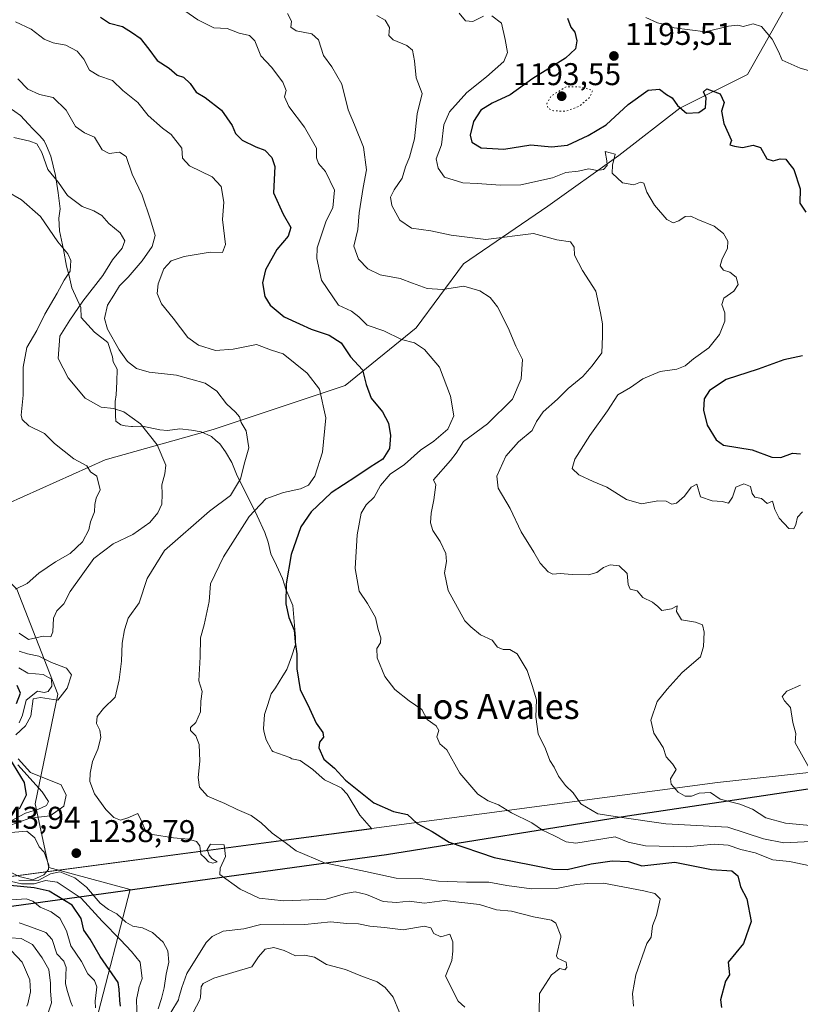
# Model space of a CAD drawing. Units: metres. Extents: x 662082 to 665514, y 4728854 to 4730413.
# Drawn here: x 663588 to 663837, y 4729425 to 4729739 of the extents above; entities that cross this region are included whole.
import ezdxf
from ezdxf.enums import TextEntityAlignment as Align

# ---------------------------------------------------------------- set-up
doc = ezdxf.new("R2010")
doc.units = ezdxf.units.M
doc.header["$MEASUREMENT"] = 0
doc.linetypes.add('DGN Style 5', pattern=[1.153612, 0.494405, -0.659207])
for name, color, linetype, lineweight in [('Arbolado forestal CxS', 92, 'Continuous', 0), ('Comarca', 135, 'Continuous', 13), ('Comarca CxS', 21, 'Continuous', 0), ('Comunidad autónoma', 142, 'Continuous', 30), ('Comunidad Autónoma CxS', 142, 'Continuous', 0), ('Curva de nivel maestra', 30, 'Continuous', 30), ('Curva de nivel normal', 30, 'Continuous', 0), ('Curva de nivel normal depresión', 30, 'DGN Style 5', 0), ('Espacio natural protegido', 121, 'Continuous', 13), ('Espacio natural protegido CxS', 121, 'Continuous', 0), ('Municipio', 91, 'Continuous', 13), ('Municipio CxS', 4, 'Continuous', 0), ('Provincia', 7, 'Continuous', 0), ('Provincia CxS', 1, 'Continuous', 0), ('Punto de cota en terreno', 7, 'Continuous', 0), ('Roquedo CxS', 135, 'Continuous', 0), ('Rótulo de punto de cota en terreno', 7, 'Continuous', 0), ('Texto cartográfico', 7, 'Continuous', 0)]:
    doc.layers.add(name, color=color, linetype=linetype, lineweight=lineweight)
doc.styles.add('Style-Arial', font='txt')

# ---------------------------------------------------------------- blocks, each defined once
blk = doc.blocks.new('5PATER')
at = {"layer": 'Punto de cota en terreno', "linetype": 'Continuous', "lineweight": 0}
h = blk.add_hatch(color=51, dxfattribs=at)
edge = h.paths.add_edge_path()
edge.add_ellipse((0, 0), major_axis=(-0.11, -0.111), ratio=0.999422, start_angle=0, end_angle=360)

msp = doc.modelspace()

# ---------------------------------------------------------------- linework, layer by layer
at = {"layer": 'Arbolado forestal CxS', "color": 92, "linetype": 'Continuous', "lineweight": 0}
for points in [[(663584.1405, 4729585.0479, 1250.5425), (663615.4003, 4729599.0599, 1243.5392), (663649.8931, 4729608.7599, 1236.0863), (663691.9319, 4729622.7717, 1226.8839), (663714.5689, 4729641.0959, 1217.6146), (663729.6599, 4729661.5753, 1211.5219), (663756.6079, 4729679.8993, 1206.8935), (663779.2439, 4729696.0675, 1202.8357), (663798.6469, 4729711.1577, 1198.8134), (663820.2049, 4729721.9363, 1195.7344), (663834.2181, 4729746.7275, 1191.0514), (663836.3745, 4729770.4413, 1185.1615), (663834.2189, 4729798.4669, 1178.8838), (663824.5183, 4729818.9479, 1174.7577), (663807.2721, 4729846.9741, 1168.9058), (663783.5587, 4729865.2983, 1163.9158), (663751.2215, 4729883.6239, 1160.1804), (663729.6639, 4729889.0145, 1162.0298), (663718.1501, 4729891.6147, 1162.8554), (663729.6641, 4729904.1053, 1155.9544), (663744.7553, 4729920.2727, 1148.4887), (663759.8453, 4729938.5971, 1142.0961), (663784.6383, 4729950.4533, 1139.9501), (663800.8073, 4729974.1675, 1130.3858)], [(663718.1501, 4729891.6147, 1162.8554), (663729.6639, 4729889.0145, 1162.0298), (663751.2215, 4729883.6239, 1160.1804), (663783.5587, 4729865.2983, 1163.9158), (663807.2721, 4729846.9741, 1168.9058), (663824.5183, 4729818.9479, 1174.7577), (663834.2189, 4729798.4669, 1178.8838), (663836.3745, 4729770.4413, 1185.1615), (663834.2181, 4729746.7275, 1191.0514), (663820.2049, 4729721.9363, 1195.7344), (663798.6469, 4729711.1577, 1198.8134), (663779.2439, 4729696.0675, 1202.8357), (663756.6079, 4729679.8993, 1206.8935), (663729.6599, 4729661.5753, 1211.5219), (663714.5689, 4729641.0959, 1217.6146), (663691.9319, 4729622.7717, 1226.8839), (663649.8931, 4729608.7599, 1236.0863), (663615.4003, 4729599.0599, 1243.5392), (663584.1405, 4729585.0479, 1250.5425), (663569.0497, 4729580.7365, 1255.8632), (663558.3047, 4729578.6959, 1259.6632)], [(663718.1501, 4729891.6147, 1162.8554), (663729.6639, 4729889.0145, 1162.0298), (663751.2215, 4729883.6239, 1160.1804), (663783.5587, 4729865.2983, 1163.9158), (663807.2721, 4729846.9741, 1168.9058), (663824.5183, 4729818.9479, 1174.7577), (663834.2189, 4729798.4669, 1178.8838), (663836.3745, 4729770.4413, 1185.1615), (663834.2181, 4729746.7275, 1191.0514), (663820.2049, 4729721.9363, 1195.7344), (663798.6469, 4729711.1577, 1198.8134), (663779.2439, 4729696.0675, 1202.8357), (663756.6079, 4729679.8993, 1206.8935), (663729.6599, 4729661.5753, 1211.5219), (663714.5689, 4729641.0959, 1217.6146), (663691.9319, 4729622.7717, 1226.8839), (663649.8931, 4729608.7599, 1236.0863), (663615.4003, 4729599.0599, 1243.5392), (663584.1405, 4729585.0479, 1250.5425), (663569.0497, 4729580.7365, 1255.8632), (663558.3047, 4729578.6959, 1259.6632)], [(663834.2181, 4729746.7275, 1191.0514), (663820.2049, 4729721.9363, 1195.7344), (663798.6469, 4729711.1577, 1198.8134), (663779.2439, 4729696.0675, 1202.8357), (663756.6079, 4729679.8993, 1206.8935), (663729.6599, 4729661.5753, 1211.5219), (663714.5689, 4729641.0959, 1217.6146), (663691.9319, 4729622.7717, 1226.8839), (663649.8931, 4729608.7599, 1236.0863), (663615.4003, 4729599.0599, 1243.5392), (663584.1405, 4729585.0479, 1250.5425)], [(663558.3047, 4729578.6959, 1259.6632), (663569.7725, 4729575.2545, 1254.5589), (663587.2351, 4729557.7911, 1246.3685), (663600.3323, 4729524.3203, 1234.1445), (663593.0549, 4729489.3939, 1223.3519), (663597.4205, 4729469.0211, 1238.5122), (663623.3619, 4729462.0295, 1238.0397), (663612.4083, 4729419.7095, 1219.7168), (663637.0147, 4729408.5971, 1242.5493)], [(663612.4083, 4729419.7095, 1219.7168), (663623.3619, 4729462.0295, 1238.0397), (663597.4205, 4729469.0211, 1238.5122), (663593.0549, 4729489.3939, 1223.3519), (663600.3323, 4729524.3203, 1234.1445), (663587.2351, 4729557.7911, 1246.3685)]]:
    msp.add_polyline3d(points, dxfattribs=at)
at = {"layer": 'Comarca', "color": 135, "linetype": 'Continuous', "lineweight": 13, "flags": 128}
msp.add_lwpolyline([(663135.091, 4729435.2351), (663170.5591, 4729431.37), (663188.661, 4729430.4411), (663212.3239, 4729429.7391), (663277.6219, 4729427.2751), (663307.812, 4729426.394), (663330.5779, 4729426.5771), (663344.8109, 4729427.1841), (663362.2141, 4729428.1241), (663392.149, 4729431.6581), (663464.2706, 4729441.348), (663475.5769, 4729442.8671), (663526.829, 4729448.5811), (663545.6829, 4729451.1991), (663550.6851, 4729451.8941), (663612.5299, 4729460.4811), (663705.0791, 4729473.186), (663781.993, 4729485.5021), (663840.9281, 4729494.327)], dxfattribs=at)
at = {"layer": 'Comarca CxS', "color": 21, "linetype": 'Continuous', "lineweight": 0, "flags": 128}
msp.add_lwpolyline([(663840.9281, 4729494.327), (663781.993, 4729485.5021), (663705.0791, 4729473.186), (663612.5299, 4729460.4811), (663550.6851, 4729451.8941), (663545.6829, 4729451.1991), (663526.829, 4729448.5811), (663475.5769, 4729442.8671), (663464.2706, 4729441.348), (663392.149, 4729431.6581), (663362.2141, 4729428.1241), (663344.8109, 4729427.1841), (663330.5779, 4729426.5771), (663307.812, 4729426.394), (663277.6219, 4729427.2751), (663212.3239, 4729429.7391), (663188.661, 4729430.4411), (663170.5591, 4729431.37), (663135.091, 4729435.2351)], dxfattribs=at)
at = {"layer": 'Comunidad autónoma', "color": 142, "linetype": 'Continuous', "lineweight": 30, "flags": 128}
msp.add_lwpolyline([(663135.091, 4729435.2351), (663170.5591, 4729431.37), (663188.661, 4729430.4411), (663212.3239, 4729429.7391), (663277.6219, 4729427.2751), (663307.812, 4729426.394), (663330.5779, 4729426.5771), (663344.8109, 4729427.1841), (663362.2141, 4729428.1241), (663392.149, 4729431.6581), (663464.2706, 4729441.348), (663475.5769, 4729442.8671), (663526.829, 4729448.5811), (663545.6829, 4729451.1991), (663550.6851, 4729451.8941), (663612.5299, 4729460.4811), (663705.0791, 4729473.186), (663781.993, 4729485.5021), (663840.9281, 4729494.327)], dxfattribs=at)
at = {"layer": 'Comunidad Autónoma CxS', "color": 142, "linetype": 'Continuous', "lineweight": 0, "flags": 128}
msp.add_lwpolyline([(663840.9281, 4729494.327), (663781.993, 4729485.5021), (663705.0791, 4729473.186), (663612.5299, 4729460.4811), (663550.6851, 4729451.8941), (663545.6829, 4729451.1991), (663526.829, 4729448.5811), (663475.5769, 4729442.8671), (663464.2706, 4729441.348), (663392.149, 4729431.6581), (663362.2141, 4729428.1241), (663344.8109, 4729427.1841), (663330.5779, 4729426.5771), (663307.812, 4729426.394), (663277.6219, 4729427.2751), (663212.3239, 4729429.7391), (663188.661, 4729430.4411), (663170.5591, 4729431.37), (663135.091, 4729435.2351)], dxfattribs=at)
at = {"layer": 'Curva de nivel maestra', "color": 30, "linetype": 'Continuous', "lineweight": 30, "flags": 128}
for points, elevation in [([(663613.94, 4729740.2301), (663616.82, 4729738.3101), (663620.9, 4729737.2601), (663624.15, 4729735.2101), (663626.55, 4729733.5101), (663629.33, 4729730.0301), (663632, 4729726.3801), (663635.88, 4729723.9601), (663638.35, 4729721.6901), (663640.4, 4729721.0201), (663642.54, 4729719.0001), (663644.44, 4729716.3401), (663647.3, 4729714.5501), (663652.48, 4729710.5801), (663655.9, 4729705.6401), (663656.96, 4729703.1301), (663659.16, 4729701.0001), (663663.46, 4729698.8401), (663666.38, 4729697.7401), (663668.62, 4729695.4501), (663669.52, 4729692.6101), (663669.15, 4729684.1401), (663672.14, 4729677.3601), (663674.6, 4729673.0901), (663673.79, 4729670.3201), (663670.12, 4729666.1301), (663666.58, 4729659.6801), (663665.61, 4729655.4601), (663666.35, 4729651.1701), (663668.02, 4729648.3401), (663672.45, 4729644.6001), (663677.4, 4729642.4101), (663681.12, 4729640.6601), (663686.8, 4729638.8201), (663690.64, 4729636.3201), (663693.62, 4729631.9001), (663697.5, 4729627.7801), (663698.64, 4729623.1201), (663700.2, 4729618.7401), (663703.83, 4729614.3401), (663705.81, 4729610.7201), (663706.44, 4729606.8001), (663706.05, 4729602.7001), (663703.91, 4729599.2901), (663699.92, 4729596.7501), (663695.36, 4729593.6301), (663687.48, 4729588.5401), (663681.09, 4729582.4901), (663677.86, 4729577.6701), (663674.74, 4729568.8401), (663673.18, 4729559.5101), (663673.08, 4729553.1701), (663674.03, 4729548.8001), (663675.66, 4729544.6801), (663675.97, 4729540.8801), (663676.56, 4729537.1401), (663676.58, 4729532.3701), (663677.62, 4729525.7701), (663680.63, 4729519.7601), (663682.71, 4729515.1101), (663684.82, 4729512.1101), (663685.08, 4729510.6601), (663683.81, 4729509.0001), (663683.57, 4729507.2001), (663685.15, 4729503.6401), (663688.55, 4729500.7001), (663692.09, 4729496.9101), (663701.13, 4729489.6201), (663707.39, 4729486.8801), (663711.85, 4729486.0001), (663714.9, 4729483.0601), (663719.72, 4729480.5301), (663725.11, 4729477.1401), (663739.47, 4729472.2601), (663758.19, 4729468.5601), (663762.76, 4729468.3901), (663770.36, 4729470.1701), (663777.06, 4729471.1501), (663782.29, 4729470.9301), (663786.56, 4729469.5801), (663797.04, 4729470.7901), (663808.79, 4729468.3601), (663815.22, 4729467.9801), (663817.12, 4729466.3501), (663818.06, 4729462.9201), (663819.99, 4729459.0401), (663821.37, 4729451.8401), (663818.98, 4729444.8301), (663814.08, 4729438.8301), (663814.52, 4729434.8301), (663813.23, 4729432.8301), (663811.62, 4729426.8301), (663811.95, 4729424.4201)], 1225), ([(663762.8, 4729739.8601), (663763.87, 4729737.0301), (663765.2, 4729735.4601), (663765.81, 4729732.6401), (663765.42, 4729730.1201), (663762.22, 4729727.1001), (663751.75, 4729720.6401), (663744.57, 4729715.3901), (663738.78, 4729712.7601), (663735.2, 4729710.5501), (663732.88, 4729706.9201), (663731.8, 4729702.6201), (663732.3, 4729700.3601), (663735.3, 4729698.5301), (663742.58, 4729698.1601), (663751.21, 4729699.5001), (663757.71, 4729698.8501), (663762.88, 4729699.3801), (663769.39, 4729702.5001), (663775.2, 4729705.8701), (663782.23, 4729712.4001), (663788.59, 4729716.8901), (663792.17, 4729717.2201), (663794.37, 4729715.5801), (663796.27, 4729714.5001), (663797.9, 4729712.0601), (663800.8, 4729709.6201), (663804.78, 4729709.8301), (663806.82, 4729711.3401), (663807.11, 4729714.4501), (663806.26, 4729716.4201), (663807.29, 4729717.3501), (663811.5, 4729715.7401), (663812.81, 4729712.9401), (663811.99, 4729710.1801), (663812.7, 4729706.2801), (663815.15, 4729700.8501), (663814.58, 4729699.5001), (663816.06, 4729699.0301), (663818.69, 4729698.6201), (663822.03, 4729699.3401), (663824.36, 4729698.6601), (663826.36, 4729695.0501), (663828.43, 4729694.3801), (663830.7, 4729695.0801), (663832.44, 4729694.9301), (663833.36, 4729693.7901), (663835, 4729691.6601), (663837.02, 4729685.4901), (663836.98, 4729680.9001), (663838.9, 4729678.0501)], 1200), ([(663837.75, 4729632.1601), (663831.87, 4729630.9301), (663823.66, 4729627.9401), (663813.44, 4729624.6801), (663808.13, 4729621.1801), (663806.48, 4729618.5201), (663806.2, 4729614.8501), (663807.39, 4729610.0601), (663810.29, 4729605.4601), (663812.61, 4729603.7001), (663821.73, 4729602.2101), (663827.97, 4729599.8801), (663830.88, 4729599.7401), (663834.62, 4729601.1901), (663837.17, 4729600.9601)], 1200), ([(663587.18, 4729521.3501), (663588.39, 4729524.6201), (663587.36, 4729527.0701)], 1225), ([(663588.07, 4729487.8001), (663590.36, 4729492.2501), (663589.72, 4729496.1201), (663585.02, 4729503.7601)], 1225), ([(663620.35, 4729424.8301), (663620.12, 4729426.6001), (663620.14, 4729426.7201), (663619.86, 4729430.2601), (663619.55, 4729432.3601), (663613.86, 4729440.6201), (663610.59, 4729446.2201), (663608.57, 4729449.0501), (663607.77, 4729452.7801), (663604.87, 4729457.0101), (663597.56, 4729461.4801), (663592.75, 4729462.5201), (663585.11, 4729463.2701)], 1225)]:
    msp.add_lwpolyline(points, dxfattribs=dict(at, elevation=elevation))
at = {"layer": 'Curva de nivel normal', "color": 30, "linetype": 'Continuous', "lineweight": 0, "flags": 128}
for points, elevation in [([(663635.02, 4729746.3201), (663644.93, 4729739.3601), (663650.04, 4729736.7601), (663654.36, 4729736.5901), (663658.12, 4729735.1501), (663661.43, 4729734.3201), (663663.14, 4729732.6401), (663665.08, 4729727.9101), (663668.43, 4729724.2101), (663672.06, 4729719.5001), (663673.1, 4729716.8501), (663672.6, 4729714.8501), (663673.94, 4729711.7701), (663679, 4729705.0801), (663682.81, 4729698.3901), (663682.81, 4729695.3201), (663683.45, 4729693.5701), (663685.63, 4729690.9501), (663688.5, 4729685.0101), (663687.97, 4729679.4501), (663685.92, 4729675.2501), (663683.05, 4729666.6501), (663682.9, 4729663.2101), (663684.45, 4729656.3301), (663689.86, 4729648.3601), (663694.01, 4729646.4001), (663696.35, 4729644.6101), (663698.99, 4729641.9401), (663704.25, 4729640.1901), (663709.96, 4729637.4201), (663714.08, 4729636.3301), (663717.3, 4729634.2501), (663722.03, 4729628.5601), (663725.58, 4729619.3901), (663726.63, 4729613.1201), (663724.65, 4729608.8001), (663720.26, 4729604.9701), (663715.93, 4729602.1201), (663710.9, 4729597.5101), (663706.31, 4729594.5101), (663703.27, 4729590.8401), (663701.19, 4729587.1401), (663698.66, 4729584.7201), (663697.08, 4729582.0201), (663695.75, 4729575.1101), (663695.19, 4729564.3501), (663696.37, 4729557.1901), (663699.1, 4729553.2601), (663701.66, 4729548.8101), (663702.49, 4729544.9801), (663703.36, 4729542.3301), (663703.23, 4729540.7101), (663702.02, 4729538.8401), (663702.2, 4729535.9001), (663704.64, 4729529.9101), (663707.76, 4729525.7601), (663712.32, 4729522.1801), (663716.4, 4729519.4001), (663718.14, 4729516.2901), (663720.99, 4729514.2001), (663721.77, 4729512.7201), (663721.23, 4729510.6701), (663722.13, 4729508.4501), (663724.35, 4729506.5501), (663728.52, 4729499.1501), (663734.23, 4729492.4101), (663737.52, 4729490.3301), (663740.84, 4729488.9801), (663744.97, 4729486.4501), (663751.52, 4729483.3001), (663754.88, 4729480.9901), (663758.49, 4729479.3001), (663762.41, 4729477.2301), (663765.46, 4729476.7801), (663778.03, 4729478.8301), (663782.21, 4729477.1201), (663787.76, 4729475.9601), (663800.87, 4729475.6201), (663809.6, 4729476.4801), (663814.08, 4729476.2101), (663818.1, 4729474.8201), (663822.64, 4729473.7701), (663828.36, 4729471.4801), (663833.69, 4729470.9101), (663844.31, 4729468.7201)], 1220), ([(663673.58, 4729741.4201), (663674.81, 4729738.8901), (663674.6, 4729737.0101), (663676.28, 4729735.8001), (663681.33, 4729734.8901), (663683.41, 4729732.9301), (663685, 4729727.9601), (663687.72, 4729724.3801), (663690.84, 4729718.8001), (663692.88, 4729710.6701), (663694.93, 4729705.9201), (663697.79, 4729698.7801), (663698.76, 4729691.5001), (663697.65, 4729685.8501), (663696.45, 4729677.8501), (663695.95, 4729672.5201), (663694.67, 4729667.1801), (663696.16, 4729662.9901), (663699.18, 4729659.9201), (663703.16, 4729658.0301), (663709.44, 4729656.9101), (663713.37, 4729655.3501), (663718.1, 4729653.7201), (663723, 4729653.3501), (663729.82, 4729654.4601), (663734.91, 4729652.9201), (663738.16, 4729650.8501), (663740.54, 4729647.8401), (663743.94, 4729641.1401), (663746.42, 4729635.2401), (663748.51, 4729631.0001), (663748.12, 4729624.9201), (663745.29, 4729618.3401), (663737.39, 4729610.4801), (663729.7, 4729604.8601), (663727.4, 4729601.1901), (663725.53, 4729598.8201), (663720.13, 4729592.6201), (663720.82, 4729591.0601), (663720.2, 4729586.2801), (663719.33, 4729582.0101), (663719.15, 4729578.9701), (663719.92, 4729576.5401), (663722.2, 4729572.9801), (663724.01, 4729569.1601), (663724.31, 4729566.6201), (663723.58, 4729563.0201), (663724.78, 4729557.4201), (663730.12, 4729547.7401), (663732.06, 4729545.7701), (663735.15, 4729543.2401), (663738.82, 4729541.5401), (663740.57, 4729539.3001), (663742.37, 4729538.5301), (663744.47, 4729538.5301), (663746.79, 4729537.1801), (663748.4, 4729534.5501), (663749.94, 4729531.8201), (663751.54, 4729527.1101), (663752.93, 4729522.5401), (663752.77, 4729517.0801), (663753.49, 4729511.6401), (663755.85, 4729506.8801), (663757.2, 4729503.2201), (663758.62, 4729500.9901), (663760.03, 4729498.2001), (663762.25, 4729495.1601), (663764.66, 4729492.9101), (663767.11, 4729489.3301), (663772.49, 4729486.1101), (663780.21, 4729485.0401), (663794.16, 4729482.9501), (663814.02, 4729481.8601), (663825.31, 4729478.2301), (663831.82, 4729476.9101), (663842.63, 4729477.4601)], 1215), ([(663702.09, 4729740.7301), (663704.68, 4729739.2001), (663706.08, 4729736.9201), (663705.85, 4729734.4101), (663707.24, 4729732.9801), (663711.63, 4729731.1901), (663713.46, 4729729.6501), (663714.06, 4729726.3201), (663714.62, 4729720.8201), (663716.49, 4729715.8301), (663714.91, 4729709.4101), (663714.05, 4729701.3601), (663712.5, 4729695.5601), (663711.16, 4729692.5301), (663710.18, 4729688.8501), (663707.6, 4729685.1801), (663706.4, 4729682.8401), (663706.84, 4729680.1601), (663709.41, 4729675.4701), (663713.1, 4729672.9201), (663719.31, 4729672.0801), (663725.76, 4729670.6801), (663736.84, 4729669.3301), (663752.06, 4729671.2101), (663759.44, 4729669.1701), (663763.84, 4729668.5301), (663764.97, 4729666.8701), (663765.13, 4729664.3201), (663767.68, 4729659.4701), (663771.88, 4729652.8601), (663773.42, 4729645.8701), (663773.98, 4729642.3801), (663774.02, 4729638.4801), (663773.78, 4729633.1801), (663770.71, 4729629.0201), (663767.69, 4729625.6301), (663763.03, 4729621.7601), (663759.69, 4729618.4401), (663755.09, 4729614.3101), (663752.96, 4729611.2601), (663751.54, 4729608.4201), (663747.26, 4729604.8001), (663743.18, 4729600.1701), (663740.34, 4729593.8401), (663740.71, 4729589.9601), (663744.62, 4729583.5201), (663748.06, 4729576.1201), (663752.13, 4729569.6001), (663754.12, 4729566.0501), (663756.72, 4729563.3201), (663758.2, 4729562.5701), (663760.54, 4729562.8101), (663764.37, 4729562.4701), (663769.57, 4729562.4201), (663772.19, 4729563.1001), (663774.32, 4729564.7101), (663776.5, 4729565.5901), (663779.28, 4729565.2401), (663781.91, 4729562.7801), (663782.16, 4729559.3201), (663782.8, 4729557.7801), (663785.02, 4729557.2801), (663786.86, 4729555.1501), (663789.94, 4729553.6601), (663791.69, 4729552.2601), (663792.94, 4729550.9801), (663796.03, 4729551.5501), (663797.84, 4729552.4601), (663797.62, 4729550.6701), (663799.18, 4729548.0701), (663803.64, 4729547.3101), (663805.87, 4729546.4101), (663806.43, 4729544.1201), (663806.2, 4729539.5101), (663805.29, 4729536.2601), (663799.42, 4729531.2501), (663794.6, 4729525.9201), (663791.41, 4729522.0001), (663789.4, 4729516.0601), (663790.38, 4729511.8901), (663793.39, 4729507.3301), (663794.31, 4729504.3201), (663796.28, 4729502.1001), (663797.53, 4729500.3401), (663795.73, 4729497.3601), (663795.9, 4729495.5901), (663798.14, 4729493.0901), (663800.34, 4729491.8101), (663802.36, 4729491.8101), (663804.8, 4729492.7701), (663808.47, 4729492.9201), (663811.53, 4729490.8501), (663817.79, 4729489.2301), (663821.8, 4729487.6201), (663826.06, 4729484.8701), (663832.4, 4729483.2201), (663857.24, 4729480.8101)], 1210), ([(663738.73, 4729740.6001), (663741.84, 4729738.2701), (663742.96, 4729733.1301), (663743.69, 4729728.8901), (663742.54, 4729726.1101), (663736.99, 4729721.1801), (663730.72, 4729716.2201), (663725.24, 4729710.0001), (663723.42, 4729705.8901), (663722.68, 4729699.5201), (663720.97, 4729695.0701), (663721.57, 4729692.0801), (663723.63, 4729689.1501), (663729.46, 4729687.3801), (663734, 4729687.1801), (663741.51, 4729686.6201), (663747.96, 4729686.7601), (663758.03, 4729688.9501), (663762.36, 4729690.7201), (663766.28, 4729691.0801), (663769.7, 4729691.8401), (663772.35, 4729691.2901), (663774.28, 4729691.6601), (663775.51, 4729692.8601), (663775.4, 4729694.4301), (663774.91, 4729697.3801), (663778.08, 4729696.5701), (663777.19, 4729693.0401), (663777.11, 4729690.4901), (663780.36, 4729687.3301), (663784.03, 4729686.6901), (663786.18, 4729687.6001), (663787.24, 4729687.2301), (663788.19, 4729684.3501), (663790.54, 4729680.2101), (663794.56, 4729675.7101), (663796.51, 4729674.5701), (663798.36, 4729675.2701), (663800.36, 4729676.6101), (663802.2, 4729676.7201), (663804.37, 4729675.6401), (663809.59, 4729673.5101), (663812.58, 4729671.1801), (663813.98, 4729668.8001), (663813.82, 4729666.4001), (663812.12, 4729663.1601), (663811.54, 4729660.9301), (663812.55, 4729659.5301), (663814.6, 4729658.8401), (663816.66, 4729657.2901), (663817.24, 4729654.9501), (663815.84, 4729652.8001), (663812.74, 4729650.6501), (663812.08, 4729648.6001), (663812.98, 4729645.9001), (663813, 4729643.2901), (663811.34, 4729638.9701), (663807.9, 4729634.7101), (663803.03, 4729631.2001), (663800.36, 4729628.9901), (663797.69, 4729628.0101), (663792.36, 4729627.1901), (663786.85, 4729624.8901), (663782.97, 4729622.0801), (663778.85, 4729619.7501), (663775.59, 4729614.6401), (663769.93, 4729606.7801), (663765.17, 4729599.3001), (663764.29, 4729596.3201), (663766.49, 4729594.3001), (663771.03, 4729592.1801), (663775.38, 4729590.3401), (663781.68, 4729586.4201), (663786.46, 4729585.0001), (663791.64, 4729585.9801), (663794.33, 4729585.8901), (663796.08, 4729584.9401), (663797.63, 4729585.2301), (663800.16, 4729587.5101), (663802.25, 4729590.3601), (663804.13, 4729591.2401), (663805.26, 4729587.2801), (663809, 4729586.0001), (663812.19, 4729585.7101), (663814.22, 4729585.2201), (663815.44, 4729587.1401), (663816.55, 4729590.3101), (663819.08, 4729591.3901), (663821.2, 4729590.5201), (663821.74, 4729588.3501), (663822.63, 4729587.1301), (663824.68, 4729586.6901), (663826.47, 4729585.0801), (663828.22, 4729585.8301), (663828.94, 4729583.2001), (663830.3, 4729580.4301), (663833.39, 4729577.1901), (663834.97, 4729577.0001), (663835.67, 4729578.4701), (663836.15, 4729580.7501), (663837.78, 4729582.5101)], 1205), ([(663728.3, 4729741.4401), (663730.33, 4729739.0701), (663732.68, 4729738.8101), (663736.09, 4729740.5101)], 1205), ([(663787.86, 4729740.1401), (663791.54, 4729738.3701), (663794.89, 4729737.6801), (663796.82, 4729736.8301), (663806.82, 4729735.5501), (663814.16, 4729737.3001), (663817.13, 4729737.6301), (663818.84, 4729737.2501), (663822.03, 4729738.0401), (663824.71, 4729737.2801), (663828.12, 4729733.1501), (663830.09, 4729729.2501), (663831.35, 4729726.5101), (663837.08, 4729723.9101), (663843.13, 4729722.2601)], 1195), ([(663586.86, 4729738.7601), (663591.86, 4729736.3501), (663595.98, 4729733.2001), (663598.79, 4729731.9701), (663602.89, 4729731.2401), (663606.52, 4729729.3601), (663608.66, 4729726.8601), (663610.38, 4729723.3401), (663613.37, 4729721.5201), (663617.78, 4729720.0601), (663621.04, 4729716.8101), (663625.79, 4729712.9601), (663629.16, 4729708.8801), (663633.75, 4729704.7801), (663636.5, 4729702.7601), (663639.87, 4729698.3901), (663640.08, 4729695.2501), (663642.31, 4729692.7901), (663649.5, 4729689.2501), (663652.38, 4729686.1801), (663653.26, 4729681.1701), (663652.86, 4729675.6701), (663653.79, 4729667.6701), (663652.83, 4729665.2001), (663648.94, 4729665.2401), (663640.58, 4729663.8501), (663636.46, 4729662.4601), (663634.16, 4729659.9501), (663632.36, 4729655.1901), (663632, 4729652.0801), (663633.38, 4729648.7501), (663637.1, 4729644.2001), (663641.82, 4729638.0701), (663645.13, 4729635.6501), (663650.6, 4729633.9401), (663656.2, 4729634.3201), (663663.73, 4729635.8001), (663668.45, 4729634.0101), (663672.22, 4729632.8301), (663679.79, 4729626.6301), (663683.78, 4729621.5901), (663685.84, 4729612.4601), (663684.77, 4729601.5101), (663682.3, 4729593.8401), (663680.31, 4729591.0001), (663677.67, 4729589.8001), (663672.28, 4729588.6701), (663666.67, 4729586.5601), (663661.32, 4729580.9601), (663653.19, 4729568.0801), (663649, 4729559.4801), (663648.6, 4729553.9101), (663646.98, 4729546.4701), (663645.82, 4729542.2501), (663645.68, 4729536.2401), (663645.33, 4729528.5501), (663646.36, 4729525.1901), (663645.91, 4729522.0701), (663645.86, 4729518.7001), (663644.34, 4729515.3101), (663642.66, 4729513.7201), (663642.65, 4729512.6901), (663644.37, 4729511.0401), (663645.35, 4729508.2201), (663645.6, 4729502.9101), (663645.04, 4729497.7901), (663645.49, 4729494.7101), (663648.02, 4729491.7801), (663653.6, 4729489.4701), (663657.52, 4729487.5701), (663661.94, 4729485.6201), (663665.2, 4729483.3401), (663668.67, 4729480.0201), (663672.87, 4729477.0101), (663676.3, 4729474.3801), (663685.31, 4729470.5601), (663698.42, 4729467.8101), (663708.2, 4729465.6201), (663716.02, 4729465.4901), (663721.68, 4729464.7401), (663730.69, 4729464.3701), (663737.76, 4729464.4201), (663743.5, 4729463.2901), (663751.42, 4729462.2201), (663759.36, 4729462.3501), (663765.72, 4729463.5901), (663769.31, 4729463.9001), (663774.35, 4729464.0401), (663787.18, 4729461.6501), (663790.71, 4729460.7701), (663792.35, 4729459.0301), (663792.37, 4729458.9401), (663791.22, 4729453.7901), (663789.99, 4729450.4601), (663789.48, 4729446.8301), (663788.16, 4729444.8301), (663784.65, 4729434.8301), (663783.56, 4729428.8301), (663783.87, 4729424.8301)], 1230), ([(663587.6, 4729720.5301), (663590.73, 4729717.2401), (663594.46, 4729715.5101), (663598.88, 4729714.6301), (663602.99, 4729710.5601), (663605.99, 4729705.3401), (663608.8, 4729703.3001), (663612.06, 4729701.9001), (663614.46, 4729697.9001), (663616.71, 4729696.7601), (663620, 4729697.2001), (663622.14, 4729695.7401), (663623.98, 4729690.1401), (663627.24, 4729683.4601), (663629.9, 4729675.6301), (663631.4, 4729670.6301), (663630.39, 4729667.0301), (663627.17, 4729662.5201), (663622.78, 4729657.2601), (663619.99, 4729654.5401), (663618.18, 4729651.5301), (663616.12, 4729648.3701), (663615.17, 4729644.0801), (663616.12, 4729640.6601), (663619.85, 4729634.0701), (663622.52, 4729630.4301), (663625.37, 4729628.1301), (663629.46, 4729626.9601), (663638.19, 4729626.0201), (663647.33, 4729623.5001), (663651.08, 4729620.9101), (663654.09, 4729616.9201), (663657.03, 4729614.2001), (663658.22, 4729612.7201), (663658.81, 4729610.9801), (663660.42, 4729608.2501), (663661.25, 4729602.8401), (663659.93, 4729598.4201), (663658.58, 4729592.9601), (663655.43, 4729587.6701), (663648.69, 4729582.7101), (663634.32, 4729570.1701), (663628.78, 4729561.1701), (663626.21, 4729553.4401), (663622.73, 4729548.5701), (663621.56, 4729544.8001), (663620.8, 4729540.6201), (663620.68, 4729534.8701), (663619.86, 4729528.8401), (663618.65, 4729523.3201), (663614.92, 4729519.7901), (663612.89, 4729517.1901), (663612.7, 4729514.9301), (663613.7, 4729512.8401), (663614.06, 4729510.4701), (663613.13, 4729506.8301), (663611.36, 4729502.8401), (663610.6, 4729499.1701), (663610.57, 4729496.5101), (663612.04, 4729492.5101), (663615.59, 4729487.4901), (663618.2, 4729484.9501), (663620.33, 4729484.1701), (663622.68, 4729484.8501), (663625.79, 4729486.2201), (663627.12, 4729483.6101), (663628.28, 4729480.7601), (663630.54, 4729479.6001), (663637.17, 4729478.5501), (663642.01, 4729478.0701), (663644.58, 4729477.2901), (663645.64, 4729475.9401), (663645.88, 4729473.3001), (663647.36, 4729471.9901), (663648.38, 4729470.8601), (663649.75, 4729470.3801), (663651.1, 4729470.8401), (663649.47, 4729471.9001), (663648.61, 4729472.9801), (663647.96, 4729474.8301), (663649.05, 4729476.5401), (663653.34, 4729476.3201), (663653.79, 4729472.5401), (663652.11, 4729468.8201), (663652.03, 4729466.8301), (663658.51, 4729462.1001), (663664.5, 4729459.2701), (663672.36, 4729458.4701), (663685.9, 4729458.9901), (663692.1, 4729460.7401), (663695.13, 4729461.3101), (663698.8, 4729460.4001), (663704.02, 4729458.1901), (663708.35, 4729457.8401), (663712.4, 4729458.3401), (663717.22, 4729457.7001), (663723.67, 4729458.4801), (663728.22, 4729458.0301), (663734.75, 4729457.2501), (663740.16, 4729455.5401), (663745.03, 4729455.1001), (663752.03, 4729453.3301), (663757.74, 4729452.2901), (663759.14, 4729451.2701), (663760.74, 4729447.2801), (663760.76, 4729446.8301), (663759.34, 4729440.8301), (663759.64, 4729440.1101), (663762.42, 4729438.8901), (663762.67, 4729437.1401), (663761.99, 4729436.4601), (663760.36, 4729436.8301), (663757.72, 4729434.8301), (663753.93, 4729428.8301), (663753.81, 4729422.8301)], 1235), ([(663588.01, 4729543.8101), (663591.01, 4729541.7201), (663595.67, 4729542.8601), (663598.09, 4729542.6501), (663598.76, 4729544.1601), (663598.95, 4729548.5501), (663600.06, 4729550.9101), (663602.28, 4729553.1701), (663604.28, 4729557.1001), (663611.78, 4729567.5701), (663617.95, 4729572.2901), (663624.2, 4729575.2601), (663629.66, 4729579.0601), (663632.24, 4729582.1201), (663633.48, 4729584.9601), (663633.65, 4729588.1401), (663633.44, 4729591.0801), (663634.5, 4729594.6201), (663634.8, 4729597.3001), (663631.96, 4729603.8601), (663626.73, 4729610.5001), (663621.36, 4729614.3601), (663618.09, 4729615.4401), (663614.17, 4729615.8901), (663609.08, 4729618.6901), (663603.57, 4729625.1601), (663600.44, 4729631.3501), (663600.92, 4729638.4401), (663604.2, 4729643.5401), (663608.34, 4729649.6001), (663614.67, 4729657.8501), (663617.8, 4729662.8501), (663620.81, 4729666.5201), (663621.72, 4729668.9301), (663620.24, 4729671.4601), (663616.57, 4729674.4001), (663614.41, 4729676.9101), (663611.86, 4729678.4301), (663608.04, 4729679.8401), (663603.42, 4729683.3401), (663600.59, 4729687.4301), (663597.14, 4729691.6501), (663595.18, 4729697.0201), (663593.59, 4729699.7701), (663591.45, 4729700.6201), (663586.3, 4729701.8201)], 1240), ([(663586.78, 4729557.7901), (663590.55, 4729559.5801), (663594.3, 4729562.8701), (663599.56, 4729566.5001), (663604.27, 4729569.1401), (663608.14, 4729572.8901), (663610.26, 4729576.7401), (663610.77, 4729579.2301), (663612.07, 4729582.5101), (663612.13, 4729584.8401), (663612.6, 4729586.8401), (663613.79, 4729589.5101), (663612.79, 4729593.8301), (663610.75, 4729595.2101), (663609.62, 4729597.1101), (663605.43, 4729599.3701), (663599.27, 4729604.2201), (663596.06, 4729607.4101), (663591.04, 4729609.8701), (663588.95, 4729611.9601), (663588.6, 4729613.3301), (663589.25, 4729619.6201), (663589.22, 4729628.5801), (663590.42, 4729634.8901), (663593.58, 4729640.2901), (663596.18, 4729645.4601), (663600.09, 4729652.1501), (663602.33, 4729656.3901), (663604.22, 4729659.1901), (663604.48, 4729662.6001), (663603.56, 4729664.7301), (663600.38, 4729668.5601), (663594.82, 4729676.6101), (663588.7, 4729681.9701), (663583.93, 4729684.7101)], 1245), ([(663586.92, 4729511.3701), (663589.97, 4729514.2501), (663591.68, 4729517.3001), (663592.47, 4729522.8401), (663594.82, 4729523.2101), (663600.34, 4729522.4201), (663603.26, 4729526.1901), (663604.65, 4729530.4801), (663603.07, 4729532.5701), (663598.28, 4729534.4501), (663594.32, 4729536.4801), (663590.68, 4729537.1801), (663587.96, 4729538.0401)], 1235), ([(663587.97, 4729515.2001), (663589.1, 4729517.6001), (663590.18, 4729522.3601), (663593.8, 4729525.2301), (663595.98, 4729524.8701), (663597.22, 4729525.1301), (663598.4, 4729526.9001), (663598.3, 4729529.1201), (663595.67, 4729530.6301), (663590.76, 4729530.9701), (663587.86, 4729532.7401)], 1230), ([(663837.17, 4729527.2201), (663832.8, 4729525.3301), (663831.35, 4729523.6201), (663832.04, 4729522.1801), (663833.92, 4729520.0601), (663834.66, 4729515.2701), (663835.63, 4729511.8201), (663835.45, 4729508.8401), (663840.02, 4729500.6101)], 1205), ([(663585.03, 4729483.6701), (663590.01, 4729486.3901), (663594.13, 4729487.6101), (663596.71, 4729488.8101), (663597.38, 4729490.0901), (663595.32, 4729493.1501), (663587.58, 4729501.7901)], 1230), ([(663585.54, 4729482.6201), (663591.36, 4729484.8301), (663597.9, 4729485.4901), (663602.27, 4729488.6401), (663603.02, 4729492.0801), (663601.36, 4729495.4601), (663591.61, 4729499.3801), (663587.73, 4729503.6501)], 1235), ([(663590.44, 4729480.5901), (663585.39, 4729480.1701), (663580.16, 4729480.2201), (663574.68, 4729478.4501), (663572.11, 4729475.1901), (663571.71, 4729473.5301), (663572.11, 4729472.2401), (663574.68, 4729470.8201), (663580.77, 4729469.7601), (663588.05, 4729466.1601), (663592.4, 4729465.0901), (663595.87, 4729466.6601), (663597.34, 4729468.4001), (663597.47, 4729469.8401), (663596.01, 4729473.9601), (663594.34, 4729475.6801), (663592.95, 4729478.5001), (663590.44, 4729480.5901)], 1240), ([(663632.35, 4729423.9801), (663633.36, 4729427.2301), (663634.2, 4729430.6701), (663634.89, 4729435.0801), (663635.7, 4729438.8901), (663635.42, 4729442.5201), (663633.88, 4729445.2401), (663630.52, 4729448.3701), (663627.36, 4729449.8401), (663624.2, 4729450.3901), (663622.06, 4729451.5901), (663619.19, 4729454.3201), (663616.49, 4729455.6201), (663613.83, 4729457.7201), (663609.47, 4729462.7601), (663605.79, 4729465.7801), (663601.01, 4729467.6701), (663598.01, 4729467.0601), (663594.01, 4729464.8601), (663587.94, 4729465.0101)], 1235), ([(663625.63, 4729420.1101), (663625.36, 4729426.9201), (663626.14, 4729430.4401), (663626.18, 4729430.6601), (663627.17, 4729433.6201), (663626.59, 4729438.8901), (663623.77, 4729442.2501), (663620.35, 4729445.9601), (663614.46, 4729451.9201), (663607.77, 4729459.2301), (663600.07, 4729464.3601), (663596.4, 4729464.8901), (663592.82, 4729463.7901), (663588.74, 4729463.8001), (663585.51, 4729464.5601)], 1230), ([(663612.35, 4729424.2801), (663612.19, 4729426.4101), (663612.69, 4729430.0501), (663612.81, 4729430.9901), (663612.04, 4729432.9701), (663609.91, 4729435.1801), (663607.83, 4729439.1001), (663604.43, 4729444.0601), (663603.12, 4729448.8201), (663600.97, 4729452.9301), (663598.19, 4729454.9001), (663594.67, 4729456.4001), (663592.32, 4729458.3601), (663590.21, 4729459.0801), (663585.69, 4729458.7301)], 1220), ([(663605, 4729424.8301), (663604.5, 4729426.1101), (663603.34, 4729429.7801), (663602.72, 4729432.1001), (663603, 4729437.1501), (663602.27, 4729439.2001), (663600.01, 4729441.5501), (663598.57, 4729446.0401), (663596.48, 4729448.2801), (663591.04, 4729450.3701), (663587.96, 4729451.4401)], 1215), ([(663636.37, 4729422.8501), (663638.81, 4729426.8301), (663638.94, 4729427.4501), (663639.86, 4729430.8301), (663641.42, 4729435.2201), (663647.67, 4729445.1401), (663649.5, 4729447.0701), (663653.01, 4729448.7301), (663659.68, 4729449.4901), (663665.07, 4729450.8601), (663672.22, 4729451.0301), (663679.07, 4729450.8301), (663687.37, 4729451.6901), (663692.42, 4729451.2201), (663696.24, 4729451.0601), (663699.85, 4729450.3201), (663704.48, 4729449.9301), (663710.4, 4729449.1201), (663717.16, 4729450.3001), (663719.31, 4729449.7901), (663720.19, 4729448.0101), (663722.51, 4729446.9601), (663725.32, 4729447.8001), (663726.26, 4729445.3501), (663726.24, 4729442.4201), (663725.97, 4729439.4001), (663723.91, 4729434.3901), (663727.96, 4729426.4401), (663730.06, 4729424.5301)], 1240), ([(663596.34, 4729419.7801), (663598.29, 4729425.8701), (663598.04, 4729429.6301), (663597.94, 4729432.1801), (663597.41, 4729436.5701), (663595.29, 4729440.2001), (663592.3, 4729444.4501), (663588.64, 4729446.4201), (663585.1, 4729446.6601)], 1210), ([(663590.48, 4729424.8301), (663590.72, 4729425.5701), (663591.57, 4729429.4501), (663591.38, 4729433.2601), (663588.97, 4729438.8601), (663585.46, 4729442.5601)], 1205), ([(663643.5, 4729422.8301), (663645.56, 4729426.8301), (663645.82, 4729427.7201), (663646, 4729431.0001), (663646.67, 4729432.0501), (663650.06, 4729433.7401), (663662.22, 4729437.4101), (663664.31, 4729440.5901), (663666.46, 4729443.0001), (663669.25, 4729443.5001), (663672.49, 4729442.6101), (663676.1, 4729440.9201), (663679, 4729441.1101), (663682.13, 4729440.4401), (663686.03, 4729438.1601), (663692.04, 4729436.5201), (663696.91, 4729434.5401), (663702.16, 4729432.5901), (663704.73, 4729430.8301), (663707.27, 4729427.7501), (663709.23, 4729422.8301)], 1245)]:
    msp.add_lwpolyline(points, dxfattribs=dict(at, elevation=elevation))
at = {"layer": 'Curva de nivel normal depresión', "color": 30, "linetype": 'DGN Style 5', "lineweight": 0, "elevation": 1195, "flags": 128}
msp.add_lwpolyline([(663762.42, 4729718.0101), (663757.69, 4729715.1001), (663756.22, 4729712.6101), (663756.66, 4729711.1501), (663758.35, 4729710.3401), (663762.26, 4729710.1801), (663766.69, 4729711.8501), (663769.92, 4729714.6601), (663770.85, 4729716.8501), (663767.09, 4729717.9301), (663762.42, 4729718.0101)], dxfattribs=at)
at = {"layer": 'Espacio natural protegido', "color": 121, "linetype": 'Continuous', "lineweight": 13, "flags": 128}
for points in [[(665017.6586, 4729757.4281), (664972.5577, 4729789.618), (664784.6232, 4729783.6206), (664636.0616, 4729650.124), (664391.6904, 4729630.6277), (664189.88, 4729537.6314), (663810.6982, 4729496.137), (663700.324, 4729481.4699)], [(663584.8422, 4729711.4381), (663588.4421, 4729708.8381), (663590.9421, 4729706.0381), (663592.3421, 4729704.6381), (663594.542, 4729702.3381), (663595.9419, 4729700.7381), (663596.7419, 4729699.138), (663598.1418, 4729695.8382), (663599.5418, 4729689.7382), (663600.4416, 4729684.2382), (663601.0416, 4729679.1382), (663600.6415, 4729676.1383), (663600.8414, 4729672.0383), (663602.1413, 4729666.1383), (663603.0413, 4729660.8383), (663603.9412, 4729657.7384), (663604.8412, 4729653.9385), (663607.641, 4729647.6384), (663607.741, 4729644.4384), (663612.0409, 4729639.7385), (663616.2407, 4729636.4384), (663617.7407, 4729631.8384), (663617.9407, 4729630.3385), (663619.2405, 4729627.9384), (663619.1405, 4729623.9385), (663618.9405, 4729619.7386), (663618.6405, 4729617.6386), (663618.7403, 4729613.1386), (663618.8404, 4729611.3386), (663620.4404, 4729610.2387), (663621.8403, 4729609.8386), (663623.8403, 4729609.6387), (663624.1402, 4729609.6386), (663627.3403, 4729609.7385), (663632.8402, 4729608.6385), (663635.3401, 4729608.4385), (663639.24, 4729608.9384), (663642.9399, 4729608.5384), (663646.0398, 4729607.9383), (663649.3398, 4729606.4383), (663650.7397, 4729605.2382), (663651.9397, 4729604.1382), (663653.8397, 4729601.6382), (663655.8395, 4729598.2382), (663657.3395, 4729594.4383), (663660.3394, 4729588.2382), (663662.7393, 4729583.6383), (663663.9393, 4729581.2383), (663666.3392, 4729575.8383), (663667.4391, 4729572.7384), (663668.239, 4729569.0383), (663670.039, 4729565.3383), (663671.9389, 4729561.2383), (663673.0388, 4729557.8384), (663675.2387, 4729552.6385), (663676.0385, 4729543.6385), (663676.1386, 4729542.6386), (663676.1385, 4729540.1385), (663674.8386, 4729536.2385), (663673.3384, 4729532.2387), (663672.0385, 4729530.1387), (663669.7385, 4729526.3387), (663668.3385, 4729524.4388), (663667.1385, 4729520.7389), (663666.2385, 4729517.8388), (663665.9384, 4729513.239), (663666.1382, 4729512.139), (663666.7383, 4729509.739), (663668.3382, 4729506.7389), (663668.5383, 4729506.339), (663668.8383, 4729506.039), (663674.3381, 4729504.1389), (663674.9381, 4729503.7389), (663677.6381, 4729503.1389), (663681.6379, 4729500.3389), (663683.6379, 4729498.5389), (663685.3378, 4729497.0388), (663689.8377, 4729494.8389), (663690.8377, 4729494.3388), (663690.8377, 4729494.2387), (663692.6376, 4729492.4388), (663696.6374, 4729485.7388), (663700.324, 4729481.4699)], [(663135.091, 4729435.2351), (663170.5591, 4729431.37), (663188.661, 4729430.4411), (663212.3239, 4729429.7391), (663277.6219, 4729427.2751), (663307.812, 4729426.394), (663330.5779, 4729426.5771), (663344.8109, 4729427.1841), (663362.2141, 4729428.1241), (663392.149, 4729431.6581), (663464.2706, 4729441.348), (663475.5769, 4729442.8671), (663526.829, 4729448.5811), (663545.6829, 4729451.1991), (663550.6851, 4729451.8941), (663612.5299, 4729460.4811), (663705.0791, 4729473.186), (663781.993, 4729485.5021), (663840.9281, 4729494.327)], [(663700.324, 4729481.4699), (663529.9594, 4729458.8309)], [(663700.324, 4729481.4699), (663700.4373, 4729481.3387), (663529.9594, 4729458.8309)]]:
    msp.add_lwpolyline(points, dxfattribs=at)
at = {"layer": 'Espacio natural protegido CxS', "color": 121, "linetype": 'Continuous', "lineweight": 0, "flags": 128}
for points in [[(663584.8422, 4729711.4381), (663588.4421, 4729708.8381), (663590.9421, 4729706.0381), (663592.3421, 4729704.6381), (663594.542, 4729702.3381), (663595.9419, 4729700.7381), (663596.7419, 4729699.138), (663598.1418, 4729695.8382), (663599.5418, 4729689.7382), (663600.4416, 4729684.2382), (663601.0416, 4729679.1382), (663600.6415, 4729676.1383), (663600.8414, 4729672.0383), (663602.1413, 4729666.1383), (663603.0413, 4729660.8383), (663603.9412, 4729657.7384), (663604.8412, 4729653.9385), (663607.641, 4729647.6384), (663607.741, 4729644.4384), (663612.0409, 4729639.7385), (663616.2407, 4729636.4384), (663617.7407, 4729631.8384), (663617.9407, 4729630.3385), (663619.2405, 4729627.9384), (663619.1405, 4729623.9385), (663618.9405, 4729619.7386), (663618.6405, 4729617.6386), (663618.7403, 4729613.1386), (663618.8404, 4729611.3386), (663620.4404, 4729610.2387), (663621.8403, 4729609.8386), (663623.8403, 4729609.6387), (663624.1402, 4729609.6386), (663627.3403, 4729609.7385), (663632.8402, 4729608.6385), (663635.3401, 4729608.4385), (663639.24, 4729608.9384), (663642.9399, 4729608.5384), (663646.0398, 4729607.9383), (663649.3398, 4729606.4383), (663650.7397, 4729605.2382), (663651.9397, 4729604.1382), (663653.8397, 4729601.6382), (663655.8395, 4729598.2382), (663657.3395, 4729594.4383), (663660.3394, 4729588.2382), (663662.7393, 4729583.6383), (663663.9393, 4729581.2383), (663666.3392, 4729575.8383), (663667.4391, 4729572.7384), (663668.239, 4729569.0383), (663670.039, 4729565.3383), (663671.9389, 4729561.2383), (663673.0388, 4729557.8384), (663675.2387, 4729552.6385), (663676.0385, 4729543.6385), (663676.1386, 4729542.6386), (663676.1385, 4729540.1385), (663674.8386, 4729536.2385), (663673.3384, 4729532.2387), (663672.0385, 4729530.1387), (663669.7385, 4729526.3387), (663668.3385, 4729524.4388), (663667.1385, 4729520.7389), (663666.2385, 4729517.8388), (663665.9384, 4729513.239), (663666.1382, 4729512.139), (663666.7383, 4729509.739), (663668.3382, 4729506.7389), (663668.5383, 4729506.339), (663668.8383, 4729506.039), (663674.3381, 4729504.1389), (663674.9381, 4729503.7389), (663677.6381, 4729503.1389), (663681.6379, 4729500.3389), (663683.6379, 4729498.5389), (663685.3378, 4729497.0388), (663689.8377, 4729494.8389), (663690.8377, 4729494.3388), (663690.8377, 4729494.2387), (663692.6376, 4729492.4388), (663696.6374, 4729485.7388), (663700.324, 4729481.4699), (663700.4373, 4729481.3387), (663529.9594, 4729458.8309)], [(664189.88, 4729537.6314), (663810.6982, 4729496.137), (663700.324, 4729481.4699), (663529.9594, 4729458.8309), (663426.9539, 4729445.143), (663339.7376, 4729443.019), (663160.2082, 4729438.6468), (662927.9328, 4729479.0461), (662904.3665, 4729483.1449), (662904.338, 4729483.1499), (662900.6131, 4729482.9238), (662789.0274, 4729476.1516), (662515.1427, 4729574.4742)], [(663840.9281, 4729494.327), (663781.993, 4729485.5021), (663705.0791, 4729473.186), (663612.5299, 4729460.4811), (663550.6851, 4729451.8941), (663545.6829, 4729451.1991), (663526.829, 4729448.5811), (663475.5769, 4729442.8671), (663464.2706, 4729441.348), (663392.149, 4729431.6581), (663362.2141, 4729428.1241), (663344.8109, 4729427.1841), (663330.5779, 4729426.5771), (663307.812, 4729426.394), (663277.6219, 4729427.2751), (663212.3239, 4729429.7391), (663188.661, 4729430.4411), (663170.5591, 4729431.37), (663135.091, 4729435.2351)]]:
    msp.add_lwpolyline(points, dxfattribs=at)
at = {"layer": 'Municipio', "color": 91, "linetype": 'Continuous', "lineweight": 13, "flags": 128}
msp.add_lwpolyline([(663135.091, 4729435.2351), (663170.5591, 4729431.37), (663188.661, 4729430.4411), (663212.3239, 4729429.7391), (663277.6219, 4729427.2751), (663307.812, 4729426.394), (663330.5779, 4729426.5771), (663344.8109, 4729427.1841), (663362.2141, 4729428.1241), (663392.149, 4729431.6581), (663464.2706, 4729441.348), (663475.5769, 4729442.8671), (663526.829, 4729448.5811), (663545.6829, 4729451.1991), (663550.6851, 4729451.8941), (663612.5299, 4729460.4811), (663705.0791, 4729473.186), (663781.993, 4729485.5021), (663840.9281, 4729494.327)], dxfattribs=at)
at = {"layer": 'Municipio CxS', "color": 4, "linetype": 'Continuous', "lineweight": 0, "flags": 128}
msp.add_lwpolyline([(663840.9281, 4729494.327), (663781.993, 4729485.5021), (663705.0791, 4729473.186), (663612.5299, 4729460.4811), (663550.6851, 4729451.8941), (663545.6829, 4729451.1991), (663526.829, 4729448.5811), (663475.5769, 4729442.8671), (663464.2706, 4729441.348), (663392.149, 4729431.6581), (663362.2141, 4729428.1241), (663344.8109, 4729427.1841), (663330.5779, 4729426.5771), (663307.812, 4729426.394), (663277.6219, 4729427.2751), (663212.3239, 4729429.7391), (663188.661, 4729430.4411), (663170.5591, 4729431.37), (663135.091, 4729435.2351)], dxfattribs=at)
at = {"layer": 'Provincia', "color": 7, "linetype": 'Continuous', "lineweight": 0, "flags": 128}
msp.add_lwpolyline([(663135.091, 4729435.2351), (663170.5591, 4729431.37), (663188.661, 4729430.4411), (663212.3239, 4729429.7391), (663277.6219, 4729427.2751), (663307.812, 4729426.394), (663330.5779, 4729426.5771), (663344.8109, 4729427.1841), (663362.2141, 4729428.1241), (663392.149, 4729431.6581), (663464.2706, 4729441.348), (663475.5769, 4729442.8671), (663526.829, 4729448.5811), (663545.6829, 4729451.1991), (663550.6851, 4729451.8941), (663612.5299, 4729460.4811), (663705.0791, 4729473.186), (663781.993, 4729485.5021), (663840.9281, 4729494.327)], dxfattribs=at)
at = {"layer": 'Provincia CxS', "color": 1, "linetype": 'Continuous', "lineweight": 0, "flags": 128}
msp.add_lwpolyline([(663840.9281, 4729494.327), (663781.993, 4729485.5021), (663705.0791, 4729473.186), (663612.5299, 4729460.4811), (663550.6851, 4729451.8941), (663545.6829, 4729451.1991), (663526.829, 4729448.5811), (663475.5769, 4729442.8671), (663464.2706, 4729441.348), (663392.149, 4729431.6581), (663362.2141, 4729428.1241), (663344.8109, 4729427.1841), (663330.5779, 4729426.5771), (663307.812, 4729426.394), (663277.6219, 4729427.2751), (663212.3239, 4729429.7391), (663188.661, 4729430.4411), (663170.5591, 4729431.37), (663135.091, 4729435.2351)], dxfattribs=at)
at = {"layer": 'Roquedo CxS', "color": 135, "linetype": 'Continuous', "lineweight": 0}
for points in [[(663558.3047, 4729578.6959, 1259.6632), (663569.7725, 4729575.2545, 1254.5589), (663587.2351, 4729557.7911, 1246.3685), (663600.3323, 4729524.3203, 1234.1445), (663593.0549, 4729489.3939, 1223.3519), (663597.4205, 4729469.0211, 1238.5122), (663623.3619, 4729462.0295, 1238.0397), (663612.4083, 4729419.7095, 1219.7168), (663637.0147, 4729408.5971, 1242.5493)], [(663587.2351, 4729557.7911, 1246.3685), (663600.3323, 4729524.3203, 1234.1445), (663593.0549, 4729489.3939, 1223.3519), (663597.4205, 4729469.0211, 1238.5122), (663623.3619, 4729462.0295, 1238.0397), (663612.4083, 4729419.7095, 1219.7168)]]:
    msp.add_polyline3d(points, dxfattribs=at)

# ---------------------------------------------------------------- block references
at = {"layer": 'Punto de cota en terreno', "color": 7, "linetype": 'Continuous', "lineweight": 0, "xscale": 10, "yscale": 10, "zscale": 10}
for p in [(663777.65, 4729727.83, 1195.51), (663761, 4729715, 1193.55), (663606.21, 4729473.62, 1238.79)]:
    msp.add_blockref('5PATER', p, dxfattribs=at)

# ---------------------------------------------------------------- texts
at = {"layer": 'Rótulo de punto de cota en terreno', "color": 7, "linetype": 'Continuous', "lineweight": 0, "style": 'Style-Arial'}
for s, p in [('1195,51', (663781.1778, 4729731.3578)), ('1193,55', (663745.4926, 4729718.5278)), ('1243,94', (663573.1362, 4729481.4097)), ('1238,79', (663609.7378, 4729477.1478))]:
    msp.add_text(s, height=7, dxfattribs=at).set_placement(p)
at = {"layer": 'Texto cartográfico', "color": 7, "linetype": 'Continuous', "lineweight": 0, "style": 'Style-Arial'}
msp.add_text('Los Avales', height=8, dxfattribs=at).set_placement((663740.3255, 4729520.4101), align=Align.MIDDLE_CENTER)

doc.saveas('drawing.dxf')
